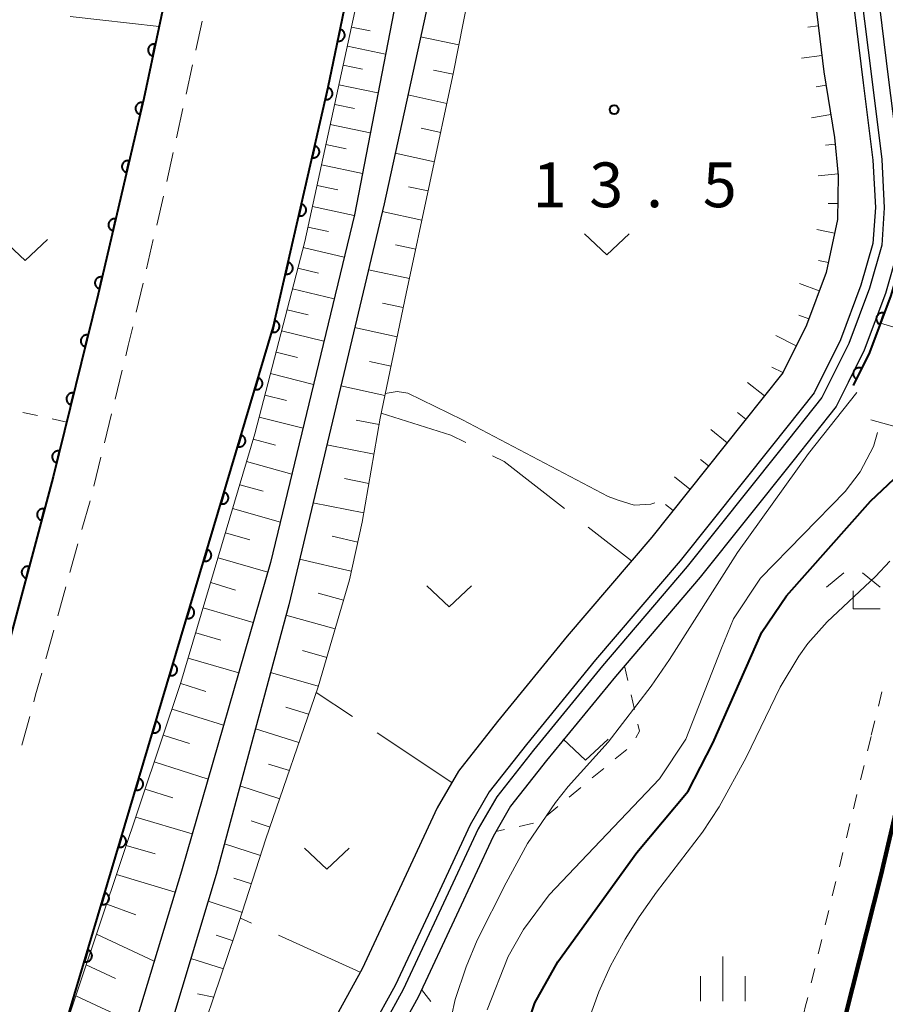
# Model space of a CAD drawing. Units: metres. Extents: x -80000 to -78000, y 31500 to 33000.
# Drawn here: x -78476 to -78404, y 31638 to 31720 of the extents above; entities that cross this region are included whole.
import ezdxf

# ---------------------------------------------------------------- set-up
doc = ezdxf.new("R2010")
doc.units = ezdxf.units.M
for name, color, linetype, lineweight in [('210100_道路縁(街区線)', 7, 'Continuous', 30), ('221300_歩道', 7, 'Continuous', 30), ('230100_普通鉄道', 7, 'Continuous', 100), ('510100_河川', 7, 'Continuous', 30), ('610111_人工斜面(上)', 7, 'Continuous', 30), ('610199_人工斜面(ヒゲ)', 7, 'Continuous', 30), ('611100_コンクリート被覆(直落)', 7, 'Continuous', 30), ('630100_植生界', 7, 'Continuous', 30), ('630200_耕地界', 7, 'Continuous', 30), ('631300_畑', 7, 'Continuous', 13), ('633300_竹林', 7, 'Continuous', 13), ('633400_荒地', 7, 'Continuous', 13), ('710100_等高線(計曲線)', 7, 'Continuous', 40), ('710200_等高線(主曲線)', 7, 'Continuous', 13), ('731200_図化機測定による標高点', 7, 'Continuous', 40)]:
    doc.layers.add(name, color=color, linetype=linetype, lineweight=lineweight)
doc.styles.add('Style-WORKING', font='MS Gothic.ttf')

msp = doc.modelspace()

# ---------------------------------------------------------------- linework, layer by layer
at = {"layer": '210100_道路縁(街区線)', "linetype": 'Continuous', "lineweight": 30, "flags": 128}
for points in [[(-78472.6, 31634.45), (-78454.79, 31694.27), (-78451.89, 31706.93), (-78450.21, 31714.38), (-78445.55, 31736.87), (-78438.37, 31774.42)], [(-78402.4, 31762.16), (-78404.04, 31756.8), (-78405.3, 31751.96), (-78406.41, 31747.91), (-78406.89, 31745.32), (-78406.97, 31742.07), (-78407.32, 31731.56), (-78406.38, 31722.52), (-78405.42, 31714.74), (-78404.61, 31708.28), (-78404.4, 31704.3), (-78404.6, 31701.28), (-78405.61, 31697.79), (-78407.32, 31693.21), (-78409.52, 31688.79), (-78413, 31684.4), (-78420.73, 31674.72), (-78427.81, 31666.41), (-78433.6, 31659.32), (-78436.71, 31655.37), (-78438.31, 31652.61), (-78441.41, 31645.94), (-78444.59, 31639.14), (-78446.62, 31635.45)], [(-78506.48, 31640.35), (-78503.47, 31640), (-78496.15, 31638.79), (-78489.25, 31637.87), (-78485.41, 31637.84), (-78484.14, 31641.64), (-78479.79, 31656.26), (-78477.89, 31664.27), (-78473.21, 31681.76), (-78469.44, 31697.05), (-78465.63, 31713.45), (-78461.85, 31731.21)], [(-78409.53, 31722.37), (-78408.71, 31715.66), (-78407.83, 31710.18), (-78407.51, 31707), (-78407.58, 31703.29), (-78408.51, 31698.87), (-78410.17, 31694.44), (-78412.15, 31690.46), (-78415.43, 31686.33), (-78423.12, 31676.69), (-78430.19, 31668.4), (-78436.02, 31661.26), (-78439.28, 31657.11), (-78441.07, 31654.04), (-78444.22, 31647.25), (-78447.35, 31640.55), (-78449.34, 31636.95), (-78450.55, 31634.3), (-78451.53, 31630.79), (-78452.31, 31629.24), (-78453.46, 31628.69), (-78462.23, 31630.93)]]:
    msp.add_lwpolyline(points, dxfattribs=at)
at = {"layer": '221300_歩道', "linetype": 'Continuous', "lineweight": 13}
for p, q in [((-78460.752, 31719.914), (-78461.286, 31717.472)), ((-78461.553, 31716.251), (-78462.088, 31713.809)), ((-78462.355, 31712.588), (-78462.889, 31710.145)), ((-78463.156, 31708.924), (-78463.69, 31706.482)), ((-78463.967, 31705.263), (-78464.542, 31702.83)), ((-78464.83, 31701.614), (-78465.406, 31699.181)), ((-78465.694, 31697.964), (-78466.269, 31695.532)), ((-78467.437, 31690.67), (-78468.032, 31688.242)), ((-78468.33, 31687.028), (-78468.925, 31684.6)), ((-78469.222, 31683.385), (-78469.817, 31680.957)), ((-78470.128, 31679.747), (-78470.802, 31677.339)), ((-78471.139, 31676.136), (-78471.813, 31673.728)), ((-78472.149, 31672.524), (-78472.823, 31670.117)), ((-78473.16, 31668.913), (-78473.833, 31666.505)), ((-78475.175, 31661.689), (-78475.842, 31659.279))]:
    msp.add_line(p, q, dxfattribs=at)
at = {"layer": '221300_歩道', "linetype": 'Continuous', "lineweight": 13, "flags": 128}
for points in [[(-78466.557, 31694.315), (-78466.93, 31692.74), (-78467.14, 31691.884)], [(-78474.17, 31665.302), (-78474.68, 31663.48), (-78474.842, 31662.894)]]:
    msp.add_lwpolyline(points, dxfattribs=at)
at = {"layer": '230100_普通鉄道', "linetype": 'Continuous', "lineweight": 120, "flags": 128}
for points in [[(-78378.91, 31753.24), (-78387.03, 31719.72), (-78394.68, 31687.88), (-78403.94, 31648.34)], [(-78403.94, 31648.34), (-78414.06, 31608.27), (-78422.48, 31572.55), (-78429.37, 31544.26), (-78435.58, 31519.44), (-78439.93, 31502.49), (-78440.59, 31500)]]:
    msp.add_lwpolyline(points, dxfattribs=at)
at = {"layer": '510100_河川', "linetype": 'Continuous', "lineweight": 30, "flags": 128}
for points in [[(-78383.51, 31783.36), (-78383.8, 31782.7), (-78384.27, 31781.9), (-78387.94, 31778.28), (-78392.48, 31773.75), (-78396.22, 31769.27), (-78398.66, 31767.43), (-78399.12, 31766.49), (-78400.33, 31761.59), (-78401.97, 31756.21), (-78403.23, 31751.4), (-78404.32, 31747.43), (-78404.75, 31745.1), (-78404.82, 31742.01), (-78405.16, 31731.64), (-78404.24, 31722.76), (-78403.29, 31715), (-78402.63, 31709.76)], [(-78434.25, 31773.55), (-78435.18, 31769), (-78441.28, 31738.5), (-78448, 31703.7), (-78455.01, 31674.58), (-78462.48, 31648.71)], [(-78431.17, 31772.91), (-78433.71, 31760.1), (-78438.09, 31738.62), (-78445.52, 31704.61), (-78453.5, 31671.02), (-78459.58, 31648.43)], [(-78403.32, 31756.6), (-78404.58, 31751.76), (-78405.68, 31747.75), (-78406.14, 31745.24), (-78406.22, 31742.05), (-78406.56, 31731.59), (-78405.63, 31722.6), (-78404.68, 31714.83), (-78403.86, 31708.34), (-78403.65, 31704.29), (-78403.85, 31701.16), (-78404.89, 31697.55), (-78406.63, 31692.91), (-78408.88, 31688.38), (-78412.42, 31683.94), (-78420.15, 31674.24), (-78427.23, 31665.93), (-78433.02, 31658.85), (-78436.09, 31654.95), (-78437.65, 31652.26), (-78440.73, 31645.62), (-78443.92, 31638.8), (-78445.51, 31635.92)], [(-78402.63, 31709.76), (-78402.47, 31708.47), (-78402.25, 31704.28), (-78402.28, 31703.79), (-78402.46, 31700.92), (-78403.56, 31697.11), (-78405.34, 31692.35), (-78406.68, 31689.65)], [(-78406.68, 31689.65), (-78407.69, 31687.63), (-78411.32, 31683.06), (-78419.07, 31673.35), (-78426.16, 31665.03), (-78431.92, 31657.98), (-78434.93, 31654.16), (-78436.4, 31651.62), (-78439.46, 31645.03), (-78442.67, 31638.17), (-78444.28, 31635.24)], [(-78462.48, 31648.71), (-78467.38, 31632.5)], [(-78459.58, 31648.43), (-78464.62, 31631.66)]]:
    msp.add_lwpolyline(points, dxfattribs=at)
at = {"layer": '610111_人工斜面(上)', "linetype": 'Continuous', "lineweight": 13, "flags": 128}
for points in [[(-78472.6, 31634.45), (-78462.52, 31664.51), (-78456.33, 31685.35), (-78452.15, 31701.46), (-78444.47, 31736.8), (-78437.52, 31774.24)], [(-78431.75, 31757.21), (-78433.18, 31747.48), (-78436.04, 31734.22), (-78439.71, 31715.63), (-78443.66, 31697.11), (-78445.85, 31686.66), (-78447.35, 31677.95), (-78448.42, 31673.13), (-78451.04, 31664.17), (-78455.4, 31651.43), (-78457.94, 31643.55), (-78462.23, 31630.93)], [(-78409.53, 31722.37), (-78408.71, 31715.66), (-78407.83, 31710.18), (-78407.51, 31707), (-78407.58, 31703.29), (-78408.51, 31698.87), (-78410.17, 31694.44), (-78412.15, 31690.46), (-78415.43, 31686.33), (-78423.12, 31676.69)]]:
    msp.add_lwpolyline(points, dxfattribs=at)
at = {"layer": '610199_人工斜面(ヒゲ)', "linetype": 'Continuous', "lineweight": 13, "flags": 128}
for points in [[(-78448.24, 31719.42), (-78446.67, 31719.09)], [(-78409.18, 31719.51), (-78410.06, 31719.4)], [(-78439.26, 31717.93), (-78442.46, 31718.59)], [(-78448.59, 31717.83), (-78445.4, 31717.16)], [(-78408.88, 31717.03), (-78410.58, 31716.82)], [(-78448.94, 31716.22), (-78447.33, 31715.88)], [(-78439.74, 31715.48), (-78441.37, 31715.82)], [(-78449.3, 31714.59), (-78446.03, 31713.9)], [(-78408.53, 31714.55), (-78409.34, 31714.42)], [(-78440.26, 31713.03), (-78443.52, 31713.73)], [(-78449.65, 31712.94), (-78448, 31712.59)], [(-78408.13, 31712.09), (-78409.73, 31711.83)], [(-78450.02, 31711.27), (-78446.67, 31710.57)], [(-78440.78, 31710.59), (-78442.42, 31710.94)], [(-78450.38, 31709.58), (-78448.69, 31709.22)], [(-78407.77, 31709.61), (-78408.58, 31709.53)], [(-78441.31, 31708.14), (-78444.59, 31708.85)], [(-78450.75, 31707.87), (-78447.33, 31707.15)], [(-78407.52, 31707.13), (-78409.19, 31706.96)], [(-78451.13, 31706.14), (-78449.4, 31705.78)], [(-78441.83, 31705.7), (-78443.48, 31706.05)], [(-78451.51, 31704.4), (-78448.01, 31703.65)], [(-78407.55, 31704.63), (-78408.35, 31704.64)], [(-78442.35, 31703.25), (-78445.67, 31703.96)], [(-78451.89, 31702.67), (-78450.16, 31702.3)], [(-78407.82, 31702.15), (-78409.29, 31702.46)], [(-78452.28, 31700.95), (-78448.86, 31700.14)], [(-78442.87, 31700.81), (-78444.56, 31701.17)], [(-78452.73, 31699.23), (-78451, 31698.82)], [(-78408.33, 31699.71), (-78409.16, 31699.88)], [(-78443.39, 31698.36), (-78446.83, 31699.1)], [(-78453.18, 31697.5), (-78449.7, 31696.65)], [(-78409.09, 31697.33), (-78410.74, 31697.94)], [(-78443.91, 31695.92), (-78445.66, 31696.3)], [(-78453.63, 31695.75), (-78451.88, 31695.32)], [(-78409.96, 31694.99), (-78410.79, 31695.3)], [(-78444.42, 31693.47), (-78447.98, 31694.25)], [(-78396.92, 31692.49), (-78403.96, 31694.62)], [(-78454.09, 31693.99), (-78450.55, 31693.1)], [(-78411.02, 31692.72), (-78412.74, 31693.59)], [(-78454.55, 31692.2), (-78452.77, 31691.75)], [(-78444.93, 31691.02), (-78446.75, 31691.41)], [(-78412.14, 31690.49), (-78413.05, 31690.94)], [(-78455.02, 31690.41), (-78451.42, 31689.49)], [(-78445.45, 31688.57), (-78449.14, 31689.36)], [(-78413.69, 31688.53), (-78415.11, 31689.66)], [(-78455.49, 31688.59), (-78453.68, 31688.13)], [(-78455.96, 31686.76), (-78452.3, 31685.82)], [(-78415.24, 31686.57), (-78415.94, 31687.13)], [(-78445.94, 31686.12), (-78447.84, 31686.49)], [(-78398.75, 31684.86), (-78404.78, 31686.51)], [(-78416.8, 31684.61), (-78418.17, 31685.71)], [(-78456.46, 31684.91), (-78454.61, 31684.4)], [(-78446.36, 31683.66), (-78450.31, 31684.43)], [(-78457.02, 31683.03), (-78453.23, 31681.98)], [(-78418.36, 31682.66), (-78419.03, 31683.2)], [(-78457.6, 31681.09), (-78455.65, 31680.55)], [(-78446.79, 31681.2), (-78448.84, 31681.6)], [(-78419.92, 31680.71), (-78421.22, 31681.75)], [(-78447.21, 31678.73), (-78451.47, 31679.58)], [(-78421.33, 31678.93), (-78421.96, 31679.43)], [(-78458.19, 31679.1), (-78454.2, 31677.94)], [(-78458.8, 31677.06), (-78456.75, 31676.46)], [(-78447.72, 31676.29), (-78449.87, 31676.77)], [(-78459.41, 31674.97), (-78455.25, 31673.76)], [(-78448.26, 31673.85), (-78452.59, 31674.85)], [(-78460.03, 31672.89), (-78457.94, 31672.27)], [(-78448.92, 31671.43), (-78451.03, 31672.01)], [(-78460.66, 31670.79), (-78456.46, 31669.55)], [(-78449.62, 31669.03), (-78453.73, 31670.17)], [(-78461.28, 31668.68), (-78459.18, 31668.06)], [(-78450.32, 31666.63), (-78452.35, 31667.2)], [(-78461.91, 31666.57), (-78457.68, 31665.32)], [(-78451.02, 31664.23), (-78455.03, 31665.36)], [(-78462.54, 31664.45), (-78460.43, 31663.78)], [(-78463.26, 31662.3), (-78458.95, 31660.94)], [(-78451.83, 31661.87), (-78453.74, 31662.46)], [(-78452.64, 31659.5), (-78456.29, 31660.65)], [(-78464, 31660.11), (-78461.79, 31659.42)], [(-78464.75, 31657.87), (-78460.25, 31656.44)], [(-78453.44, 31657.14), (-78455.19, 31657.68)], [(-78465.51, 31655.59), (-78463.21, 31654.86)], [(-78454.25, 31654.77), (-78457.58, 31655.87)], [(-78466.3, 31653.25), (-78461.58, 31651.84)], [(-78455.06, 31652.41), (-78456.65, 31652.93)], [(-78467.1, 31650.87), (-78464.68, 31650.17)], [(-78455.85, 31650.03), (-78458.88, 31651.02)], [(-78467.91, 31648.44), (-78463.01, 31646.95)], [(-78456.62, 31647.65), (-78458.08, 31648.13)], [(-78468.73, 31645.97), (-78466.29, 31645.07)], [(-78457.38, 31645.27), (-78460.25, 31646.2)], [(-78469.58, 31643.45), (-78464.75, 31641.19)], [(-78458.16, 31642.9), (-78459.56, 31643.36)], [(-78458.96, 31640.53), (-78461.69, 31641.41)], [(-78470.44, 31640.88), (-78467.99, 31639.74)], [(-78471.31, 31638.28), (-78466.34, 31635.95)], [(-78459.77, 31638.16), (-78461.14, 31638.44)]]:
    msp.add_lwpolyline(points, dxfattribs=at)
at = {"layer": '611100_コンクリート被覆(直落)', "linetype": 'Continuous', "lineweight": 40, "flags": 128}
for points in [[(-78472.6, 31634.45), (-78454.79, 31694.27), (-78451.89, 31706.93), (-78450.21, 31714.38), (-78445.55, 31736.87), (-78438.37, 31774.42)], [(-78458.8, 31773.73), (-78456.19, 31773.51), (-78453.19, 31773.14), (-78454.2, 31769.69), (-78457.97, 31750.22), (-78461.85, 31731.21), (-78465.63, 31713.45), (-78469.44, 31697.05), (-78473.21, 31681.76), (-78477.89, 31664.27), (-78478.86, 31660.16), (-78490.79, 31660.66), (-78518.05, 31665.03), (-78518.94, 31658.65), (-78519.19, 31655.46), (-78518.89, 31653.2), (-78518.12, 31649.67), (-78515.42, 31644.59), (-78513.46, 31642.37), (-78509.23, 31641.18), (-78506.42, 31640.85)], [(-78393.13, 31751.14), (-78397.6, 31731.85), (-78401.87, 31714.14), (-78402.14, 31709.83), (-78401.97, 31708.51), (-78401.75, 31704.28), (-78401.78, 31703.76), (-78401.97, 31700.83), (-78403.09, 31696.95), (-78404.88, 31692.15), (-78406.25, 31689.4)]]:
    msp.add_lwpolyline(points, dxfattribs=at)
for points in [[(-78449.204, 31719.237), (-78449.407, 31718.258), (-78449.363, 31718.251), (-78449.32, 31718.248), (-78449.277, 31718.248), (-78449.233, 31718.252), (-78449.19, 31718.261), (-78449.148, 31718.273), (-78449.107, 31718.288), (-78449.068, 31718.307), (-78449.03, 31718.329), (-78448.995, 31718.355), (-78448.962, 31718.383), (-78448.932, 31718.415), (-78448.904, 31718.449), (-78448.88, 31718.484), (-78448.858, 31718.523), (-78448.841, 31718.562), (-78448.826, 31718.603), (-78448.815, 31718.646), (-78448.809, 31718.689), (-78448.806, 31718.733), (-78448.806, 31718.776), (-78448.81, 31718.819), (-78448.819, 31718.862), (-78448.83, 31718.904), (-78448.845, 31718.945), (-78448.865, 31718.984), (-78448.887, 31719.022), (-78448.913, 31719.057), (-78448.941, 31719.091), (-78448.972, 31719.121), (-78449.007, 31719.148), (-78449.042, 31719.173), (-78449.081, 31719.194), (-78449.12, 31719.211), (-78449.161, 31719.226)], [(-78464.875, 31716.999), (-78464.667, 31717.977), (-78464.71, 31717.984), (-78464.753, 31717.987), (-78464.796, 31717.987), (-78464.84, 31717.983), (-78464.883, 31717.975), (-78464.925, 31717.963), (-78464.966, 31717.948), (-78465.005, 31717.929), (-78465.043, 31717.908), (-78465.078, 31717.881), (-78465.112, 31717.854), (-78465.142, 31717.822), (-78465.17, 31717.788), (-78465.195, 31717.753), (-78465.216, 31717.714), (-78465.234, 31717.675), (-78465.249, 31717.634), (-78465.26, 31717.592), (-78465.267, 31717.548), (-78465.27, 31717.505), (-78465.27, 31717.462), (-78465.266, 31717.418), (-78465.258, 31717.376), (-78465.246, 31717.333), (-78465.231, 31717.292), (-78465.212, 31717.253), (-78465.191, 31717.215), (-78465.164, 31717.18), (-78465.137, 31717.146), (-78465.105, 31717.116), (-78465.071, 31717.089), (-78465.036, 31717.064), (-78464.997, 31717.042), (-78464.958, 31717.025), (-78464.917, 31717.01)], [(-78450.219, 31714.341), (-78450.439, 31713.366), (-78450.395, 31713.358), (-78450.352, 31713.354), (-78450.309, 31713.354), (-78450.265, 31713.357), (-78450.223, 31713.365), (-78450.18, 31713.376), (-78450.139, 31713.39), (-78450.1, 31713.409), (-78450.061, 31713.43), (-78450.026, 31713.456), (-78449.992, 31713.483), (-78449.961, 31713.514), (-78449.933, 31713.548), (-78449.908, 31713.583), (-78449.886, 31713.621), (-78449.868, 31713.66), (-78449.853, 31713.701), (-78449.841, 31713.743), (-78449.833, 31713.787), (-78449.83, 31713.83), (-78449.829, 31713.873), (-78449.833, 31713.917), (-78449.84, 31713.959), (-78449.851, 31714.002), (-78449.866, 31714.043), (-78449.885, 31714.082), (-78449.906, 31714.121), (-78449.931, 31714.156), (-78449.959, 31714.19), (-78449.99, 31714.221), (-78450.023, 31714.249), (-78450.059, 31714.274), (-78450.097, 31714.296), (-78450.136, 31714.314), (-78450.176, 31714.329)], [(-78465.94, 31712.114), (-78465.714, 31713.088), (-78465.757, 31713.096), (-78465.801, 31713.1), (-78465.844, 31713.1), (-78465.887, 31713.097), (-78465.93, 31713.09), (-78465.973, 31713.079), (-78466.014, 31713.065), (-78466.053, 31713.046), (-78466.092, 31713.026), (-78466.128, 31713), (-78466.162, 31712.973), (-78466.192, 31712.942), (-78466.221, 31712.909), (-78466.246, 31712.874), (-78466.269, 31712.836), (-78466.287, 31712.797), (-78466.302, 31712.756), (-78466.314, 31712.714), (-78466.322, 31712.671), (-78466.326, 31712.627), (-78466.327, 31712.584), (-78466.324, 31712.541), (-78466.316, 31712.498), (-78466.306, 31712.455), (-78466.292, 31712.414), (-78466.273, 31712.375), (-78466.252, 31712.336), (-78466.227, 31712.3), (-78466.2, 31712.266), (-78466.169, 31712.236), (-78466.135, 31712.207), (-78466.1, 31712.182), (-78466.062, 31712.159), (-78466.023, 31712.141), (-78465.983, 31712.126)], [(-78451.319, 31709.464), (-78451.539, 31708.488), (-78451.495, 31708.48), (-78451.452, 31708.477), (-78451.409, 31708.476), (-78451.365, 31708.48), (-78451.322, 31708.487), (-78451.28, 31708.498), (-78451.239, 31708.513), (-78451.2, 31708.532), (-78451.161, 31708.553), (-78451.126, 31708.578), (-78451.092, 31708.606), (-78451.061, 31708.637), (-78451.033, 31708.67), (-78451.008, 31708.706), (-78450.986, 31708.744), (-78450.968, 31708.783), (-78450.953, 31708.823), (-78450.941, 31708.866), (-78450.933, 31708.909), (-78450.93, 31708.952), (-78450.929, 31708.995), (-78450.933, 31709.039), (-78450.94, 31709.082), (-78450.951, 31709.124), (-78450.966, 31709.166), (-78450.984, 31709.205), (-78451.005, 31709.243), (-78451.031, 31709.279), (-78451.059, 31709.313), (-78451.09, 31709.343), (-78451.123, 31709.371), (-78451.158, 31709.397), (-78451.197, 31709.419), (-78451.236, 31709.437), (-78451.276, 31709.452)], [(-78467.072, 31707.243), (-78466.846, 31708.217), (-78466.889, 31708.226), (-78466.932, 31708.229), (-78466.975, 31708.23), (-78467.019, 31708.227), (-78467.062, 31708.219), (-78467.104, 31708.209), (-78467.146, 31708.195), (-78467.185, 31708.176), (-78467.223, 31708.155), (-78467.259, 31708.13), (-78467.293, 31708.103), (-78467.324, 31708.072), (-78467.352, 31708.039), (-78467.378, 31708.003), (-78467.4, 31707.965), (-78467.418, 31707.927), (-78467.434, 31707.886), (-78467.446, 31707.844), (-78467.454, 31707.8), (-78467.458, 31707.757), (-78467.458, 31707.714), (-78467.455, 31707.67), (-78467.448, 31707.627), (-78467.437, 31707.585), (-78467.423, 31707.544), (-78467.404, 31707.504), (-78467.384, 31707.466), (-78467.358, 31707.43), (-78467.331, 31707.396), (-78467.3, 31707.365), (-78467.267, 31707.337), (-78467.232, 31707.311), (-78467.194, 31707.289), (-78467.155, 31707.271), (-78467.114, 31707.255)], [(-78452.427, 31704.588), (-78452.65, 31703.613), (-78452.606, 31703.605), (-78452.563, 31703.601), (-78452.52, 31703.601), (-78452.476, 31703.604), (-78452.434, 31703.612), (-78452.391, 31703.623), (-78452.35, 31703.637), (-78452.311, 31703.655), (-78452.272, 31703.676), (-78452.237, 31703.702), (-78452.203, 31703.729), (-78452.172, 31703.76), (-78452.144, 31703.794), (-78452.118, 31703.829), (-78452.096, 31703.867), (-78452.078, 31703.906), (-78452.063, 31703.946), (-78452.051, 31703.989), (-78452.043, 31704.032), (-78452.039, 31704.075), (-78452.039, 31704.118), (-78452.042, 31704.162), (-78452.049, 31704.205), (-78452.06, 31704.247), (-78452.074, 31704.289), (-78452.093, 31704.328), (-78452.114, 31704.366), (-78452.14, 31704.402), (-78452.167, 31704.436), (-78452.198, 31704.467), (-78452.231, 31704.495), (-78452.267, 31704.52), (-78452.305, 31704.542), (-78452.344, 31704.561), (-78452.384, 31704.576)], [(-78468.203, 31702.373), (-78467.977, 31703.347), (-78468.02, 31703.355), (-78468.064, 31703.359), (-78468.107, 31703.36), (-78468.15, 31703.357), (-78468.193, 31703.349), (-78468.236, 31703.339), (-78468.277, 31703.324), (-78468.316, 31703.306), (-78468.355, 31703.285), (-78468.391, 31703.26), (-78468.425, 31703.233), (-78468.455, 31703.202), (-78468.484, 31703.168), (-78468.509, 31703.133), (-78468.531, 31703.095), (-78468.55, 31703.056), (-78468.565, 31703.016), (-78468.577, 31702.973), (-78468.585, 31702.93), (-78468.589, 31702.887), (-78468.59, 31702.844), (-78468.587, 31702.8), (-78468.579, 31702.757), (-78468.569, 31702.715), (-78468.555, 31702.673), (-78468.536, 31702.634), (-78468.515, 31702.595), (-78468.49, 31702.56), (-78468.463, 31702.526), (-78468.432, 31702.495), (-78468.398, 31702.467), (-78468.363, 31702.441), (-78468.325, 31702.419), (-78468.286, 31702.401), (-78468.246, 31702.385)], [(-78453.543, 31699.714), (-78453.766, 31698.739), (-78453.723, 31698.731), (-78453.68, 31698.728), (-78453.637, 31698.727), (-78453.593, 31698.73), (-78453.55, 31698.738), (-78453.508, 31698.749), (-78453.466, 31698.763), (-78453.427, 31698.782), (-78453.389, 31698.803), (-78453.353, 31698.828), (-78453.319, 31698.855), (-78453.288, 31698.886), (-78453.26, 31698.92), (-78453.235, 31698.955), (-78453.213, 31698.993), (-78453.194, 31699.032), (-78453.179, 31699.073), (-78453.167, 31699.115), (-78453.159, 31699.158), (-78453.156, 31699.202), (-78453.155, 31699.245), (-78453.158, 31699.288), (-78453.166, 31699.331), (-78453.177, 31699.374), (-78453.191, 31699.415), (-78453.21, 31699.454), (-78453.23, 31699.493), (-78453.256, 31699.528), (-78453.283, 31699.562), (-78453.314, 31699.593), (-78453.348, 31699.621), (-78453.383, 31699.647), (-78453.421, 31699.669), (-78453.46, 31699.687), (-78453.501, 31699.702)], [(-78469.335, 31697.503), (-78469.109, 31698.477), (-78469.152, 31698.485), (-78469.195, 31698.489), (-78469.238, 31698.49), (-78469.282, 31698.486), (-78469.325, 31698.479), (-78469.367, 31698.468), (-78469.408, 31698.454), (-78469.448, 31698.436), (-78469.486, 31698.415), (-78469.522, 31698.389), (-78469.556, 31698.362), (-78469.587, 31698.331), (-78469.615, 31698.298), (-78469.641, 31698.263), (-78469.663, 31698.225), (-78469.681, 31698.186), (-78469.697, 31698.145), (-78469.709, 31698.103), (-78469.717, 31698.06), (-78469.721, 31698.016), (-78469.721, 31697.974), (-78469.718, 31697.93), (-78469.711, 31697.887), (-78469.7, 31697.844), (-78469.686, 31697.803), (-78469.667, 31697.764), (-78469.647, 31697.725), (-78469.621, 31697.689), (-78469.594, 31697.655), (-78469.563, 31697.625), (-78469.53, 31697.596), (-78469.495, 31697.571), (-78469.457, 31697.549), (-78469.418, 31697.53), (-78469.377, 31697.515)], [(-78403.999, 31694.513), (-78403.649, 31695.45), (-78403.691, 31695.464), (-78403.734, 31695.473), (-78403.776, 31695.479), (-78403.82, 31695.482), (-78403.863, 31695.48), (-78403.907, 31695.475), (-78403.95, 31695.466), (-78403.991, 31695.453), (-78404.032, 31695.437), (-78404.071, 31695.416), (-78404.108, 31695.394), (-78404.142, 31695.367), (-78404.175, 31695.338), (-78404.205, 31695.306), (-78404.232, 31695.271), (-78404.255, 31695.235), (-78404.275, 31695.197), (-78404.293, 31695.156), (-78404.306, 31695.114), (-78404.315, 31695.072), (-78404.322, 31695.029), (-78404.324, 31694.986), (-78404.322, 31694.942), (-78404.317, 31694.899), (-78404.309, 31694.856), (-78404.295, 31694.815), (-78404.279, 31694.774), (-78404.259, 31694.735), (-78404.236, 31694.698), (-78404.21, 31694.663), (-78404.18, 31694.631), (-78404.149, 31694.601), (-78404.114, 31694.574), (-78404.077, 31694.551), (-78404.039, 31694.53)], [(-78454.659, 31694.84), (-78454.883, 31693.866), (-78454.839, 31693.858), (-78454.796, 31693.854), (-78454.753, 31693.853), (-78454.709, 31693.857), (-78454.666, 31693.864), (-78454.624, 31693.875), (-78454.583, 31693.889), (-78454.544, 31693.908), (-78454.505, 31693.929), (-78454.469, 31693.954), (-78454.435, 31693.982), (-78454.405, 31694.013), (-78454.377, 31694.046), (-78454.351, 31694.081), (-78454.329, 31694.119), (-78454.311, 31694.158), (-78454.295, 31694.199), (-78454.284, 31694.241), (-78454.276, 31694.285), (-78454.272, 31694.328), (-78454.271, 31694.371), (-78454.275, 31694.415), (-78454.282, 31694.457), (-78454.293, 31694.5), (-78454.307, 31694.541), (-78454.326, 31694.58), (-78454.347, 31694.619), (-78454.373, 31694.655), (-78454.4, 31694.688), (-78454.431, 31694.719), (-78454.464, 31694.747), (-78454.499, 31694.773), (-78454.537, 31694.795), (-78454.576, 31694.813), (-78454.617, 31694.828)], [(-78470.526, 31692.647), (-78470.286, 31693.618), (-78470.329, 31693.626), (-78470.373, 31693.631), (-78470.416, 31693.632), (-78470.46, 31693.63), (-78470.502, 31693.623), (-78470.545, 31693.612), (-78470.586, 31693.599), (-78470.626, 31693.581), (-78470.665, 31693.561), (-78470.701, 31693.536), (-78470.735, 31693.509), (-78470.767, 31693.479), (-78470.795, 31693.446), (-78470.821, 31693.411), (-78470.844, 31693.373), (-78470.863, 31693.334), (-78470.879, 31693.294), (-78470.891, 31693.252), (-78470.9, 31693.209), (-78470.905, 31693.166), (-78470.906, 31693.123), (-78470.903, 31693.079), (-78470.896, 31693.036), (-78470.886, 31692.993), (-78470.873, 31692.952), (-78470.855, 31692.912), (-78470.834, 31692.873), (-78470.809, 31692.837), (-78470.783, 31692.803), (-78470.752, 31692.772), (-78470.719, 31692.743), (-78470.685, 31692.717), (-78470.647, 31692.694), (-78470.608, 31692.675), (-78470.568, 31692.659)], [(-78405.985, 31689.932), (-78405.539, 31690.827), (-78405.579, 31690.845), (-78405.62, 31690.859), (-78405.662, 31690.869), (-78405.705, 31690.877), (-78405.749, 31690.879), (-78405.793, 31690.879), (-78405.836, 31690.875), (-78405.879, 31690.866), (-78405.921, 31690.854), (-78405.962, 31690.838), (-78406.001, 31690.819), (-78406.038, 31690.796), (-78406.073, 31690.77), (-78406.106, 31690.742), (-78406.137, 31690.71), (-78406.164, 31690.677), (-78406.188, 31690.641), (-78406.21, 31690.603), (-78406.227, 31690.562), (-78406.241, 31690.521), (-78406.252, 31690.479), (-78406.259, 31690.436), (-78406.262, 31690.393), (-78406.261, 31690.349), (-78406.257, 31690.306), (-78406.248, 31690.263), (-78406.237, 31690.221), (-78406.22, 31690.18), (-78406.202, 31690.141), (-78406.179, 31690.103), (-78406.153, 31690.068), (-78406.125, 31690.035), (-78406.093, 31690.005), (-78406.059, 31689.978), (-78406.023, 31689.953)], [(-78456.05, 31690.039), (-78456.335, 31689.08), (-78456.292, 31689.07), (-78456.249, 31689.063), (-78456.207, 31689.06), (-78456.163, 31689.06), (-78456.12, 31689.065), (-78456.076, 31689.073), (-78456.034, 31689.085), (-78455.994, 31689.101), (-78455.954, 31689.119), (-78455.917, 31689.142), (-78455.881, 31689.167), (-78455.849, 31689.196), (-78455.819, 31689.228), (-78455.791, 31689.261), (-78455.766, 31689.298), (-78455.746, 31689.336), (-78455.728, 31689.375), (-78455.713, 31689.417), (-78455.703, 31689.459), (-78455.696, 31689.502), (-78455.693, 31689.545), (-78455.693, 31689.589), (-78455.698, 31689.632), (-78455.706, 31689.675), (-78455.718, 31689.717), (-78455.734, 31689.758), (-78455.752, 31689.798), (-78455.776, 31689.835), (-78455.8, 31689.87), (-78455.829, 31689.903), (-78455.861, 31689.933), (-78455.894, 31689.961), (-78455.931, 31689.985), (-78455.969, 31690.006), (-78456.008, 31690.024)], [(-78471.723, 31687.792), (-78471.483, 31688.763), (-78471.526, 31688.772), (-78471.57, 31688.776), (-78471.613, 31688.777), (-78471.656, 31688.775), (-78471.699, 31688.768), (-78471.742, 31688.758), (-78471.783, 31688.744), (-78471.823, 31688.726), (-78471.862, 31688.706), (-78471.898, 31688.681), (-78471.932, 31688.654), (-78471.964, 31688.624), (-78471.992, 31688.591), (-78472.018, 31688.556), (-78472.041, 31688.519), (-78472.06, 31688.48), (-78472.076, 31688.44), (-78472.088, 31688.397), (-78472.097, 31688.354), (-78472.101, 31688.311), (-78472.103, 31688.268), (-78472.1, 31688.224), (-78472.093, 31688.181), (-78472.083, 31688.139), (-78472.07, 31688.097), (-78472.052, 31688.058), (-78472.031, 31688.019), (-78472.006, 31687.983), (-78471.98, 31687.948), (-78471.949, 31687.917), (-78471.916, 31687.888), (-78471.882, 31687.862), (-78471.844, 31687.84), (-78471.805, 31687.821), (-78471.765, 31687.805)], [(-78457.477, 31685.246), (-78457.762, 31684.288), (-78457.719, 31684.277), (-78457.676, 31684.271), (-78457.633, 31684.268), (-78457.589, 31684.268), (-78457.546, 31684.273), (-78457.503, 31684.281), (-78457.461, 31684.292), (-78457.421, 31684.309), (-78457.381, 31684.327), (-78457.344, 31684.35), (-78457.308, 31684.375), (-78457.276, 31684.404), (-78457.245, 31684.436), (-78457.218, 31684.469), (-78457.193, 31684.506), (-78457.172, 31684.543), (-78457.154, 31684.583), (-78457.14, 31684.625), (-78457.129, 31684.667), (-78457.123, 31684.71), (-78457.119, 31684.753), (-78457.12, 31684.797), (-78457.125, 31684.84), (-78457.133, 31684.883), (-78457.144, 31684.925), (-78457.161, 31684.966), (-78457.179, 31685.006), (-78457.202, 31685.043), (-78457.227, 31685.078), (-78457.256, 31685.111), (-78457.288, 31685.141), (-78457.321, 31685.169), (-78457.358, 31685.193), (-78457.395, 31685.214), (-78457.435, 31685.232)], [(-78472.92, 31682.938), (-78472.68, 31683.908), (-78472.723, 31683.917), (-78472.767, 31683.922), (-78472.81, 31683.923), (-78472.853, 31683.92), (-78472.896, 31683.913), (-78472.939, 31683.903), (-78472.98, 31683.89), (-78473.02, 31683.872), (-78473.059, 31683.851), (-78473.095, 31683.826), (-78473.129, 31683.8), (-78473.161, 31683.769), (-78473.189, 31683.736), (-78473.215, 31683.702), (-78473.238, 31683.664), (-78473.257, 31683.625), (-78473.273, 31683.585), (-78473.285, 31683.543), (-78473.294, 31683.5), (-78473.298, 31683.456), (-78473.3, 31683.413), (-78473.297, 31683.37), (-78473.29, 31683.327), (-78473.28, 31683.284), (-78473.267, 31683.243), (-78473.249, 31683.203), (-78473.228, 31683.164), (-78473.203, 31683.128), (-78473.177, 31683.094), (-78473.146, 31683.062), (-78473.113, 31683.034), (-78473.079, 31683.008), (-78473.041, 31682.985), (-78473.002, 31682.966), (-78472.962, 31682.95)], [(-78458.903, 31680.454), (-78459.189, 31679.496), (-78459.146, 31679.485), (-78459.103, 31679.479), (-78459.06, 31679.475), (-78459.016, 31679.476), (-78458.973, 31679.481), (-78458.93, 31679.489), (-78458.888, 31679.5), (-78458.848, 31679.516), (-78458.808, 31679.535), (-78458.77, 31679.558), (-78458.735, 31679.583), (-78458.702, 31679.612), (-78458.672, 31679.644), (-78458.644, 31679.677), (-78458.62, 31679.714), (-78458.599, 31679.751), (-78458.581, 31679.791), (-78458.567, 31679.832), (-78458.556, 31679.875), (-78458.55, 31679.918), (-78458.546, 31679.961), (-78458.547, 31680.005), (-78458.552, 31680.048), (-78458.56, 31680.091), (-78458.571, 31680.133), (-78458.587, 31680.174), (-78458.606, 31680.213), (-78458.629, 31680.251), (-78458.654, 31680.286), (-78458.683, 31680.319), (-78458.714, 31680.349), (-78458.748, 31680.377), (-78458.785, 31680.401), (-78458.822, 31680.422), (-78458.862, 31680.44)], [(-78474.189, 31678.102), (-78473.93, 31679.068), (-78473.973, 31679.077), (-78474.017, 31679.082), (-78474.059, 31679.084), (-78474.103, 31679.083), (-78474.146, 31679.077), (-78474.189, 31679.067), (-78474.231, 31679.055), (-78474.271, 31679.037), (-78474.31, 31679.018), (-78474.347, 31678.994), (-78474.382, 31678.968), (-78474.413, 31678.938), (-78474.443, 31678.905), (-78474.47, 31678.871), (-78474.493, 31678.834), (-78474.512, 31678.796), (-78474.529, 31678.756), (-78474.543, 31678.714), (-78474.552, 31678.671), (-78474.557, 31678.628), (-78474.56, 31678.585), (-78474.558, 31678.541), (-78474.552, 31678.498), (-78474.543, 31678.455), (-78474.53, 31678.413), (-78474.513, 31678.373), (-78474.493, 31678.334), (-78474.469, 31678.298), (-78474.443, 31678.263), (-78474.413, 31678.231), (-78474.381, 31678.201), (-78474.346, 31678.175), (-78474.309, 31678.151), (-78474.271, 31678.132), (-78474.231, 31678.115)], [(-78460.33, 31675.662), (-78460.615, 31674.704), (-78460.573, 31674.693), (-78460.53, 31674.687), (-78460.487, 31674.683), (-78460.443, 31674.684), (-78460.4, 31674.689), (-78460.357, 31674.697), (-78460.315, 31674.708), (-78460.274, 31674.724), (-78460.234, 31674.743), (-78460.197, 31674.766), (-78460.162, 31674.791), (-78460.129, 31674.82), (-78460.099, 31674.852), (-78460.071, 31674.885), (-78460.047, 31674.922), (-78460.026, 31674.959), (-78460.008, 31674.999), (-78459.993, 31675.04), (-78459.983, 31675.083), (-78459.976, 31675.126), (-78459.973, 31675.169), (-78459.973, 31675.213), (-78459.978, 31675.256), (-78459.986, 31675.299), (-78459.998, 31675.341), (-78460.014, 31675.381), (-78460.032, 31675.421), (-78460.056, 31675.458), (-78460.081, 31675.494), (-78460.11, 31675.527), (-78460.141, 31675.557), (-78460.175, 31675.585), (-78460.211, 31675.609), (-78460.249, 31675.63), (-78460.288, 31675.648)], [(-78475.481, 31673.271), (-78475.223, 31674.237), (-78475.266, 31674.247), (-78475.309, 31674.252), (-78475.352, 31674.254), (-78475.396, 31674.253), (-78475.439, 31674.247), (-78475.482, 31674.237), (-78475.523, 31674.225), (-78475.563, 31674.207), (-78475.603, 31674.188), (-78475.639, 31674.164), (-78475.674, 31674.138), (-78475.706, 31674.108), (-78475.735, 31674.075), (-78475.762, 31674.041), (-78475.785, 31674.004), (-78475.805, 31673.966), (-78475.822, 31673.926), (-78475.835, 31673.884), (-78475.845, 31673.841), (-78475.85, 31673.798), (-78475.852, 31673.755), (-78475.85, 31673.711), (-78475.844, 31673.668), (-78475.835, 31673.625), (-78475.822, 31673.583), (-78475.805, 31673.543), (-78475.786, 31673.504), (-78475.761, 31673.467), (-78475.735, 31673.433), (-78475.706, 31673.401), (-78475.673, 31673.371), (-78475.639, 31673.345), (-78475.602, 31673.321), (-78475.563, 31673.302), (-78475.523, 31673.285)], [(-78461.757, 31670.87), (-78462.042, 31669.912), (-78461.999, 31669.901), (-78461.956, 31669.895), (-78461.914, 31669.891), (-78461.87, 31669.892), (-78461.826, 31669.897), (-78461.783, 31669.905), (-78461.741, 31669.916), (-78461.701, 31669.932), (-78461.661, 31669.951), (-78461.624, 31669.974), (-78461.588, 31669.999), (-78461.556, 31670.028), (-78461.525, 31670.059), (-78461.498, 31670.093), (-78461.473, 31670.129), (-78461.453, 31670.167), (-78461.435, 31670.207), (-78461.42, 31670.248), (-78461.41, 31670.291), (-78461.403, 31670.334), (-78461.4, 31670.377), (-78461.4, 31670.421), (-78461.405, 31670.464), (-78461.413, 31670.507), (-78461.425, 31670.549), (-78461.441, 31670.589), (-78461.459, 31670.629), (-78461.482, 31670.666), (-78461.507, 31670.702), (-78461.536, 31670.735), (-78461.568, 31670.765), (-78461.601, 31670.793), (-78461.638, 31670.817), (-78461.676, 31670.838), (-78461.715, 31670.856)], [(-78463.184, 31666.078), (-78463.469, 31665.12), (-78463.426, 31665.109), (-78463.383, 31665.102), (-78463.34, 31665.099), (-78463.296, 31665.1), (-78463.253, 31665.104), (-78463.21, 31665.112), (-78463.168, 31665.124), (-78463.128, 31665.14), (-78463.088, 31665.158), (-78463.051, 31665.182), (-78463.015, 31665.207), (-78462.983, 31665.236), (-78462.952, 31665.267), (-78462.925, 31665.301), (-78462.9, 31665.337), (-78462.879, 31665.375), (-78462.861, 31665.415), (-78462.847, 31665.456), (-78462.836, 31665.499), (-78462.83, 31665.542), (-78462.826, 31665.585), (-78462.827, 31665.629), (-78462.832, 31665.672), (-78462.84, 31665.715), (-78462.851, 31665.757), (-78462.868, 31665.797), (-78462.886, 31665.837), (-78462.909, 31665.874), (-78462.934, 31665.91), (-78462.963, 31665.942), (-78462.995, 31665.973), (-78463.028, 31666), (-78463.065, 31666.025), (-78463.102, 31666.045), (-78463.142, 31666.064)], [(-78464.61, 31661.286), (-78464.896, 31660.327), (-78464.853, 31660.317), (-78464.81, 31660.31), (-78464.767, 31660.307), (-78464.723, 31660.307), (-78464.68, 31660.312), (-78464.637, 31660.32), (-78464.595, 31660.332), (-78464.555, 31660.348), (-78464.515, 31660.366), (-78464.477, 31660.39), (-78464.442, 31660.415), (-78464.409, 31660.443), (-78464.379, 31660.475), (-78464.351, 31660.509), (-78464.327, 31660.545), (-78464.306, 31660.583), (-78464.288, 31660.622), (-78464.274, 31660.664), (-78464.263, 31660.707), (-78464.257, 31660.75), (-78464.253, 31660.792), (-78464.254, 31660.836), (-78464.259, 31660.88), (-78464.267, 31660.923), (-78464.278, 31660.965), (-78464.294, 31661.005), (-78464.313, 31661.045), (-78464.336, 31661.082), (-78464.361, 31661.118), (-78464.39, 31661.15), (-78464.421, 31661.181), (-78464.455, 31661.208), (-78464.491, 31661.233), (-78464.529, 31661.253), (-78464.569, 31661.271)], [(-78466.037, 31656.494), (-78466.322, 31655.535), (-78466.28, 31655.525), (-78466.237, 31655.518), (-78466.194, 31655.515), (-78466.15, 31655.515), (-78466.107, 31655.52), (-78466.064, 31655.528), (-78466.022, 31655.54), (-78465.981, 31655.556), (-78465.941, 31655.574), (-78465.904, 31655.598), (-78465.869, 31655.622), (-78465.836, 31655.651), (-78465.806, 31655.683), (-78465.778, 31655.717), (-78465.754, 31655.753), (-78465.733, 31655.791), (-78465.715, 31655.83), (-78465.7, 31655.872), (-78465.69, 31655.915), (-78465.683, 31655.958), (-78465.68, 31656), (-78465.68, 31656.044), (-78465.685, 31656.088), (-78465.693, 31656.131), (-78465.705, 31656.173), (-78465.721, 31656.213), (-78465.739, 31656.253), (-78465.763, 31656.29), (-78465.788, 31656.326), (-78465.817, 31656.358), (-78465.848, 31656.388), (-78465.882, 31656.416), (-78465.918, 31656.441), (-78465.956, 31656.461), (-78465.995, 31656.479)], [(-78467.464, 31651.702), (-78467.749, 31650.743), (-78467.706, 31650.733), (-78467.663, 31650.726), (-78467.621, 31650.723), (-78467.577, 31650.723), (-78467.533, 31650.728), (-78467.49, 31650.736), (-78467.448, 31650.748), (-78467.408, 31650.764), (-78467.368, 31650.782), (-78467.331, 31650.805), (-78467.295, 31650.83), (-78467.263, 31650.859), (-78467.232, 31650.891), (-78467.205, 31650.924), (-78467.18, 31650.961), (-78467.16, 31650.999), (-78467.142, 31651.038), (-78467.127, 31651.08), (-78467.117, 31651.122), (-78467.11, 31651.165), (-78467.107, 31651.208), (-78467.107, 31651.252), (-78467.112, 31651.295), (-78467.12, 31651.338), (-78467.132, 31651.38), (-78467.148, 31651.421), (-78467.166, 31651.461), (-78467.189, 31651.498), (-78467.214, 31651.533), (-78467.243, 31651.566), (-78467.275, 31651.596), (-78467.308, 31651.624), (-78467.345, 31651.649), (-78467.383, 31651.669), (-78467.422, 31651.687)], [(-78468.89, 31646.91), (-78469.176, 31645.951), (-78469.133, 31645.94), (-78469.09, 31645.934), (-78469.047, 31645.931), (-78469.003, 31645.931), (-78468.96, 31645.936), (-78468.917, 31645.944), (-78468.875, 31645.955), (-78468.835, 31645.972), (-78468.795, 31645.99), (-78468.758, 31646.013), (-78468.722, 31646.038), (-78468.689, 31646.067), (-78468.659, 31646.099), (-78468.631, 31646.132), (-78468.607, 31646.169), (-78468.586, 31646.207), (-78468.568, 31646.246), (-78468.554, 31646.288), (-78468.543, 31646.33), (-78468.537, 31646.373), (-78468.533, 31646.416), (-78468.534, 31646.46), (-78468.539, 31646.503), (-78468.547, 31646.546), (-78468.558, 31646.588), (-78468.574, 31646.629), (-78468.593, 31646.669), (-78468.616, 31646.706), (-78468.641, 31646.741), (-78468.67, 31646.774), (-78468.702, 31646.804), (-78468.735, 31646.832), (-78468.772, 31646.856), (-78468.809, 31646.877), (-78468.849, 31646.895)], [(-78470.317, 31642.117), (-78470.603, 31641.159), (-78470.56, 31641.148), (-78470.517, 31641.142), (-78470.474, 31641.138), (-78470.43, 31641.139), (-78470.387, 31641.144), (-78470.344, 31641.152), (-78470.302, 31641.163), (-78470.262, 31641.18), (-78470.222, 31641.198), (-78470.184, 31641.221), (-78470.149, 31641.246), (-78470.116, 31641.275), (-78470.086, 31641.307), (-78470.058, 31641.34), (-78470.034, 31641.377), (-78470.013, 31641.414), (-78469.995, 31641.454), (-78469.981, 31641.496), (-78469.97, 31641.538), (-78469.964, 31641.581), (-78469.96, 31641.624), (-78469.961, 31641.668), (-78469.966, 31641.711), (-78469.974, 31641.754), (-78469.985, 31641.796), (-78470.001, 31641.837), (-78470.02, 31641.876), (-78470.043, 31641.914), (-78470.068, 31641.949), (-78470.097, 31641.982), (-78470.128, 31642.012), (-78470.162, 31642.04), (-78470.198, 31642.064), (-78470.236, 31642.085), (-78470.276, 31642.103)]]:
    msp.add_lwpolyline(points, close=True, dxfattribs=at)
at = {"layer": '630100_植生界', "linetype": 'Continuous', "lineweight": 13}
for p, q in [((-78474.523, 31686.873), (-78475.744, 31687.139)), ((-78472.08, 31686.34), (-78473.301, 31686.606)), ((-78425.4, 31665.92), (-78425.119, 31664.702)), ((-78403.853, 31663.753), (-78404.147, 31662.538)), ((-78424.839, 31663.484), (-78424.558, 31662.266)), ((-78404.442, 31661.323), (-78404.736, 31660.108)), ((-78404.76, 31660.01), (-78405.055, 31658.795)), ((-78425.21, 31658.926), (-78426.172, 31658.127)), ((-78427.133, 31657.328), (-78428.094, 31656.529)), ((-78405.349, 31657.58), (-78405.644, 31656.366)), ((-78429.055, 31655.73), (-78430.017, 31654.931)), ((-78405.938, 31655.151), (-78406.233, 31653.936)), ((-78430.978, 31654.132), (-78431.939, 31653.333)), ((-78435.445, 31652.205), (-78436.15, 31652.05)), ((-78433.003, 31652.743), (-78434.224, 31652.474)), ((-78406.528, 31652.721), (-78406.822, 31651.506)), ((-78407.117, 31650.292), (-78407.411, 31649.077)), ((-78407.706, 31647.862), (-78408.001, 31646.647)), ((-78408.295, 31645.433), (-78408.59, 31644.218)), ((-78408.884, 31643.003), (-78409.179, 31641.788)), ((-78409.473, 31640.573), (-78409.768, 31639.359)), ((-78442.38, 31638.8), (-78441.607, 31637.817))]:
    msp.add_line(p, q, dxfattribs=at)
at = {"layer": '630100_植生界', "linetype": 'Continuous', "lineweight": 13, "flags": 128}
for points in [[(-78424.278, 31661.048), (-78424.14, 31660.45), (-78424.454, 31659.896)], [(-78410.063, 31638.144), (-78410.26, 31637.33), (-78410.362, 31636.93)]]:
    msp.add_lwpolyline(points, dxfattribs=at)
at = {"layer": '630200_耕地界', "linetype": 'Continuous', "lineweight": 13}
for p, q in [((-78464.34, 31719.48), (-78471.795, 31720.3)), ((-78428.449, 31677.547), (-78424.81, 31674.71)), ((-78448.173, 31661.684), (-78451.2, 31663.7)), ((-78439.85, 31656.14), (-78446.092, 31660.298)), ((-78456.627, 31644.379), (-78457.54, 31644.79)), ((-78447.51, 31640.27), (-78454.348, 31643.351))]:
    msp.add_line(p, q, dxfattribs=at)
at = {"layer": '630200_耕地界', "linetype": 'Continuous', "lineweight": 13, "flags": 128}
for points in [[(-78445.76, 31687.08), (-78439.92, 31685.25), (-78438.686, 31684.632)], [(-78436.451, 31683.512), (-78435.47, 31683.02), (-78430.421, 31679.084)]]:
    msp.add_lwpolyline(points, dxfattribs=at)
at = {"layer": '631300_畑', "linetype": 'Continuous', "lineweight": 13, "flags": 128}
for points in [[(-78477.435, 31701.615), (-78475.56, 31699.865), (-78473.685, 31701.615)], [(-78428.745, 31702.095), (-78426.87, 31700.345), (-78424.995, 31702.095)], [(-78441.945, 31672.615), (-78440.07, 31670.865), (-78438.195, 31672.615)], [(-78430.525, 31659.765), (-78428.65, 31658.015), (-78426.775, 31659.765)], [(-78452.185, 31650.635), (-78450.31, 31648.885), (-78448.435, 31650.635)]]:
    msp.add_lwpolyline(points, dxfattribs=at)
at = {"layer": '633300_竹林', "linetype": 'Continuous', "lineweight": 13}
for p, q in [((-78407.037, 31673.7), (-78408.5, 31672.5)), ((-78405.463, 31673.7), (-78404, 31672.5)), ((-78406.25, 31670.7), (-78404, 31670.7))]:
    msp.add_line(p, q, dxfattribs=at)
at = {"layer": '633300_竹林', "linetype": 'Continuous', "lineweight": 13, "flags": 128}
msp.add_lwpolyline([(-78406.25, 31670.7), (-78406.25, 31672.2)], dxfattribs=at)
at = {"layer": '633400_荒地', "linetype": 'Continuous', "lineweight": 13}
for p, q in [((-78417.16, 31637.835), (-78417.16, 31641.585)), ((-78419.034, 31637.835), (-78419.034, 31639.935)), ((-78415.284, 31637.835), (-78415.284, 31639.935))]:
    msp.add_line(p, q, dxfattribs=at)
at = {"layer": '710100_等高線(計曲線)', "linetype": 'Continuous', "lineweight": 40, "elevation": 20, "flags": 128}
msp.add_lwpolyline([(-78434.1, 31634.16), (-78432.91, 31637.69), (-78430.98, 31641.14), (-78424.35, 31650.29), (-78420.06, 31655.41), (-78418.01, 31659.43), (-78413.89, 31668.74), (-78411.85, 31671.78), (-78404.8, 31679.72), (-78402.83, 31681.58)], dxfattribs=at)
at = {"layer": '710200_等高線(主曲線)', "linetype": 'Continuous', "lineweight": 13, "flags": 128}
for points, elevation in [([(-78422.86, 31679.58), (-78423.19, 31679.46), (-78424.59, 31679.37), (-78425.93, 31679.79), (-78426.75, 31680.11), (-78438.95, 31686.52), (-78443.54, 31688.76), (-78444.41, 31688.91), (-78445.42, 31688.72)], 14), ([(-78439.87, 31636.58), (-78439.56, 31637.96), (-78438.66, 31640.7), (-78437.72, 31642.95), (-78435.3, 31647.74), (-78433.5, 31651.03), (-78431.17, 31654.48), (-78430.11, 31655.8), (-78426.76, 31659.53), (-78423.16, 31664.23), (-78421.63, 31666.46), (-78415.93, 31675.4), (-78410, 31683.69), (-78405.95, 31688.81)], 16), ([(-78404.23, 31685.45), (-78404.56, 31684.28), (-78405.66, 31682.17), (-78406.92, 31680.53), (-78414, 31673.26), (-78416.28, 31669.87), (-78417.29, 31667.39), (-78420.26, 31659.77), (-78422.46, 31656.46), (-78428.5, 31650.12), (-78431.69, 31646.73), (-78433.85, 31643.83), (-78435.12, 31641.57), (-78436.9, 31637.11)], 18), ([(-78428.39, 31636.3), (-78427.54, 31638.62), (-78426.57, 31640.79), (-78425.35, 31643.03), (-78424.17, 31644.9), (-78422.73, 31646.95), (-78418.88, 31652), (-78417.48, 31654.1), (-78415.22, 31658.23), (-78412.37, 31664.12), (-78410.8, 31666.72), (-78410.04, 31667.79), (-78408.43, 31669.61), (-78404.38, 31673.39), (-78403.19, 31674.69)], 22)]:
    msp.add_lwpolyline(points, dxfattribs=dict(at, elevation=elevation))
at = {"layer": '731200_図化機測定による標高点', "linetype": 'Continuous', "lineweight": 40}
msp.add_circle((-78426.26, 31712.51, 13.5), 0.375, dxfattribs=at)

# ---------------------------------------------------------------- texts
at = {"layer": '731200_図化機測定による標高点', "linetype": 'Continuous', "lineweight": 40, "style": 'Style-WORKING'}
for s, p in [('1', (-78433.09, 31704.33, -9.999)), ('3', (-78428.34, 31704.33, -9.999)), ('5', (-78418.84, 31704.33, -9.999)), ('.', (-78423.59, 31704.33, -9.999))]:
    msp.add_text(s, height=3.75, dxfattribs=at).set_placement(p)

doc.saveas('drawing.dxf')
